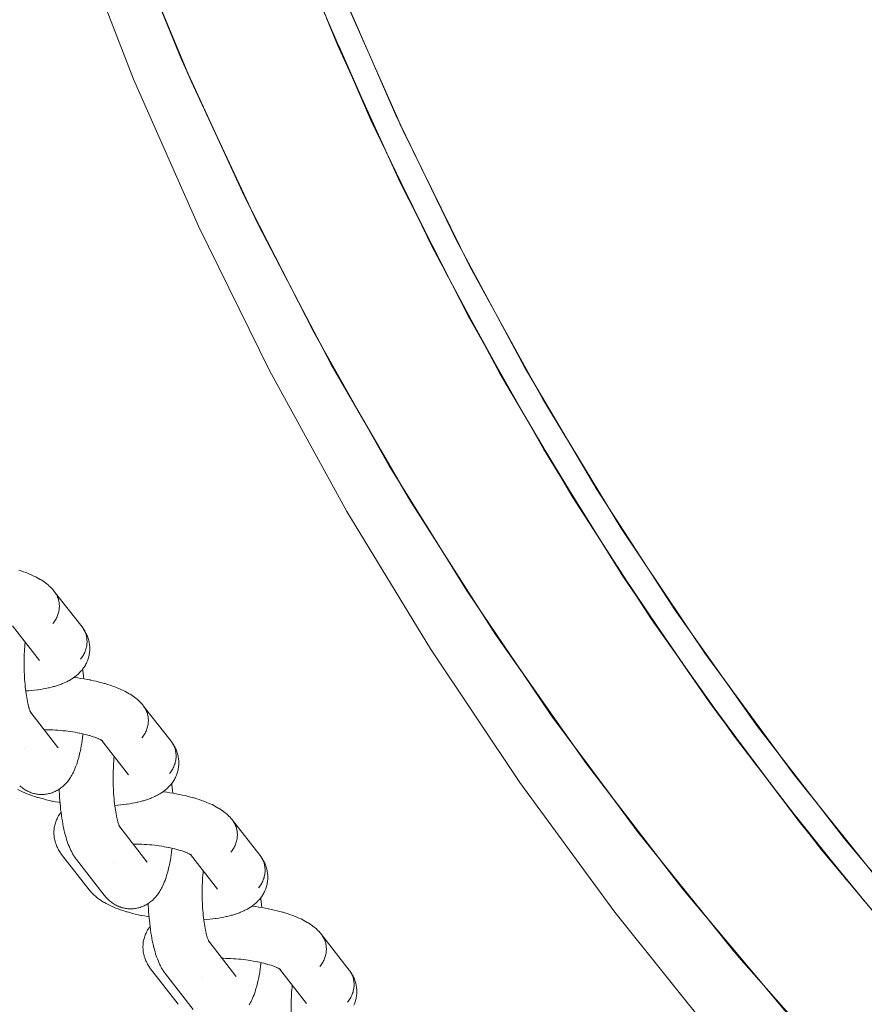
# Model space of a CAD drawing. Units: millimetres. Extents: x -4013 to 4013, y -3800 to 3800.
# Drawn here: x 1841 to 1950, y -302 to -174 of the extents above; entities that cross this region are included whole.
import ezdxf

# ---------------------------------------------------------------- set-up
doc = ezdxf.new("R2010")
doc.units = ezdxf.units.MM
doc.layers.add('None', color=7, linetype='Continuous', lineweight=5)

# ---------------------------------------------------------------- blocks, each defined once
blk = doc.blocks.new('Group')
at = {"layer": 'None', "color": 93, "linetype": 'Continuous', "lineweight": 5, "true_color": 0x66cc66, "transparency": 33554687}
for p, q in [((1881.7, -177.87), (1884.72, -184.73)), ((1881.7, -177.87), (1886.56, -188.92)), ((1862.11, -181.13), (1862.28, -181.54)), ((1883.56, -182.17), (1887.95, -191.79)), ((1883.56, -182.17), (1887.95, -191.79)), ((1883.56, -182.17), (1887.95, -191.79)), ((1883.75, -182.61), (1887.64, -191.14)), ((1883.82, -182.75), (1884.76, -184.82)), ((1865.29, -188.07), (1865.5, -188.52)), ((1889.76, -195.54), (1892.86, -201.83)), ((1889.76, -195.54), (1894.85, -205.87)), ((1870.45, -199.11), (1870.61, -199.44)), ((1891.45, -199.04), (1895.84, -207.72)), ((1891.53, -199.2), (1892.9, -201.91)), ((1891.57, -199.3), (1896.31, -208.6)), ((1892.48, -201.08), (1896.31, -208.6)), ((1892.48, -201.08), (1896.31, -208.6)), ((1898.8, -213.25), (1901.85, -218.83)), ((1898.8, -213.25), (1904, -222.73)), ((1900.11, -215.71), (1904.93, -224.32)), ((1900.19, -215.87), (1901.91, -218.93)), ((1879.69, -216.98), (1879.7, -217.02)), ((1901.94, -218.99), (1902.15, -219.35)), ((1902.15, -219.35), (1905.59, -225.44)), ((1902.15, -219.35), (1905.59, -225.44)), ((1908.23, -229.92), (1913.87, -239.22)), ((1908.23, -229.92), (1912.21, -236.49)), ((1888.29, -232.05), (1889.74, -234.56)), ((1909.58, -232.21), (1914.47, -240.16)), ((1909.66, -232.35), (1912.21, -236.48)), ((1909.92, -232.79), (1915.59, -241.88)), ((1911.33, -235.06), (1915.59, -241.88)), ((1911.33, -235.06), (1915.59, -241.88)), ((1918.4, -246.24), (1923.1, -253.27)), ((1918.4, -246.24), (1924.39, -255.2)), ((1919.52, -247.98), (1924.73, -255.68)), ((1919.61, -248.11), (1922.23, -251.99)), ((1920.14, -248.93), (1922, -251.64)), ((1922.02, -251.68), (1926.22, -257.79)), ((1922.02, -251.68), (1926.22, -257.79)), ((1929.32, -262.19), (1935.56, -270.7)), ((1929.32, -262.19), (1934.98, -269.9)), ((1930.08, -263.26), (1935.64, -270.81)), ((1909.39, -264.49), (1911.66, -267.72)), ((1930.17, -263.39), (1932.96, -267.17)), ((1931.08, -264.68), (1933.44, -267.82)), ((1933.44, -267.82), (1937.53, -273.25)), ((1933.44, -267.82), (1937.53, -273.25)), ((1916.85, -274.73), (1917.08, -275.03)), ((1917.08, -275.03), (1920.97, -280.09)), ((1941.18, -277.99), (1947.27, -285.57)), ((1941.28, -278.13), (1944.39, -281.99)), ((1920.97, -280.09), (1923.63, -283.55)), ((1942.61, -279.86), (1945.51, -283.39)), ((1945.51, -283.39), (1949.55, -288.3)), ((1945.51, -283.39), (1949.55, -288.3)), ((1929.22, -290.47), (1929.6, -290.92))]:
    blk.add_line(p, q, dxfattribs=at)
at = {"layer": 'None', "color": 7, "linetype": 'Continuous', "lineweight": 5, "transparency": 33554687}
for p, q in [((1839.6, -252.79), (1843.07, -257.24)), ((1841.94, -263.97), (1842, -264.09)), ((1841.94, -263.97), (1845.46, -268.49)), ((1851.08, -267.55), (1851.21, -267.63)), ((1851.09, -267.56), (1854.56, -272.01)), ((1851.16, -267.6), (1851.22, -267.65)), ((1845.4, -268.42), (1845.41, -268.43)), ((1853.43, -278.73), (1856.95, -283.25)), ((1862.58, -282.32), (1866.05, -286.78)), ((1862.58, -282.32), (1862.7, -282.4)), ((1856.89, -283.19), (1856.9, -283.19)), ((1862.65, -282.37), (1862.71, -282.42)), ((1864.92, -293.5), (1864.99, -293.62)), ((1864.92, -293.5), (1868.44, -298.02)), ((1874.07, -297.09), (1877.54, -301.55)), ((1874.12, -297.12), (1874.2, -297.18)), ((1868.39, -297.96), (1868.39, -297.96))]:
    blk.add_line(p, q, dxfattribs=at)
at = {"layer": 'None', "color": 7, "linetype": 'Continuous', "lineweight": 5, "transparency": 33554687, "flags": 128}
for points in [[(1821.19, -44.96), (1823.07, -62.13), (1826.23, -82.66), (1830.28, -103.03), (1835.22, -123.2), (1841.03, -143.14), (1847.71, -162.8), (1855.23, -182.16), (1863.6, -201.17), (1872.78, -219.79), (1882.77, -238), (1893.55, -255.75), (1905.08, -273.02), (1917.36, -289.77), (1930.36, -305.97), (1944.06, -321.58), (1958.42, -336.58)], [(1840.39, -245.58), (1840.72, -245.68), (1841.03, -245.79), (1841.33, -245.9), (1841.43, -245.93), (1841.72, -246.05), (1842, -246.17), (1842.1, -246.21), (1842.36, -246.34), (1842.62, -246.46), (1842.72, -246.52), (1842.96, -246.65), (1843.18, -246.78), (1843.29, -246.84), (1843.5, -246.97), (1843.61, -247.05), (1843.8, -247.18), (1843.9, -247.26), (1844.08, -247.4), (1844.18, -247.49), (1844.34, -247.63), (1844.45, -247.72), (1844.54, -247.82), (1844.69, -247.96), (1844.78, -248.06), (1844.9, -248.21), (1844.99, -248.32)], [(1844.78, -252.49), (1844.88, -252.37), (1844.97, -252.25), (1845.05, -252.13), (1845.13, -252), (1845.21, -251.87), (1845.28, -251.73), (1845.34, -251.6), (1845.4, -251.46), (1845.45, -251.32), (1845.5, -251.18), (1845.54, -251.04), (1845.57, -250.89), (1845.6, -250.75), (1845.62, -250.6), (1845.63, -250.46), (1845.64, -250.31), (1845.64, -250.17), (1845.63, -250.02), (1845.62, -249.88), (1845.6, -249.74), (1845.58, -249.6), (1845.55, -249.46), (1845.51, -249.32), (1845.47, -249.18), (1845.42, -249.05), (1845.36, -248.92), (1845.3, -248.79), (1845.23, -248.67), (1845.16, -248.55), (1845.08, -248.43)], [(1844.78, -252.49), (1844.88, -252.37), (1844.97, -252.25), (1845.05, -252.13), (1845.13, -252), (1845.21, -251.87), (1845.28, -251.73), (1845.34, -251.6), (1845.4, -251.46), (1845.45, -251.32), (1845.5, -251.18), (1845.54, -251.04), (1845.57, -250.89), (1845.6, -250.75), (1845.62, -250.6), (1845.63, -250.46), (1845.64, -250.31), (1845.64, -250.17), (1845.63, -250.02), (1845.62, -249.88), (1845.6, -249.74), (1845.58, -249.6), (1845.55, -249.46), (1845.51, -249.32), (1845.47, -249.18), (1845.42, -249.05), (1845.36, -248.92), (1845.3, -248.79), (1845.23, -248.67), (1845.16, -248.55), (1845.08, -248.43)], [(1844.99, -248.32), (1848.57, -252.92), (1848.66, -253.04), (1848.74, -253.15), (1848.81, -253.27), (1848.88, -253.4), (1848.94, -253.52), (1849, -253.65), (1849.05, -253.79), (1849.09, -253.92), (1849.13, -254.06), (1849.16, -254.2), (1849.18, -254.34), (1849.2, -254.48), (1849.21, -254.62), (1849.22, -254.77), (1849.22, -254.91), (1849.21, -255.06), (1849.2, -255.2), (1849.18, -255.35), (1849.15, -255.49), (1849.12, -255.64), (1849.08, -255.78), (1849.03, -255.92), (1848.98, -256.06), (1848.92, -256.2), (1848.86, -256.33), (1848.79, -256.47), (1848.71, -256.6), (1848.63, -256.73), (1848.55, -256.85), (1848.46, -256.97), (1848.36, -257.09)], [(1841.31, -261.19), (1841.34, -261.19), (1841.72, -261.16), (1842.09, -261.13), (1842.45, -261.09), (1842.81, -261.04), (1842.89, -261.03), (1843.24, -260.98), (1843.57, -260.92), (1843.9, -260.86), (1844.21, -260.79), (1844.31, -260.77), (1844.61, -260.7), (1844.9, -260.62), (1845.01, -260.59), (1845.29, -260.51), (1845.55, -260.42), (1845.67, -260.38), (1845.92, -260.29), (1846.03, -260.24), (1846.27, -260.14), (1846.49, -260.04), (1846.61, -259.99), (1846.82, -259.88), (1846.93, -259.82), (1847.13, -259.7), (1847.24, -259.63), (1847.35, -259.56), (1847.53, -259.44), (1847.64, -259.36), (1847.8, -259.23), (1847.91, -259.15), (1848.01, -259.05), (1848.15, -258.92), (1848.25, -258.82), (1848.38, -258.69), (1848.47, -258.59), (1848.57, -258.48), (1848.65, -258.36), (1848.76, -258.22), (1848.84, -258.1), (1848.91, -257.98), (1849, -257.84), (1849.07, -257.71), (1849.13, -257.58), (1849.19, -257.45), (1849.26, -257.3), (1849.31, -257.17), (1849.36, -257.03), (1849.4, -256.89), (1849.44, -256.74), (1849.47, -256.6), (1849.5, -256.45), (1849.52, -256.31), (1849.54, -256.15), (1849.56, -256.01), (1849.56, -255.86), (1849.56, -255.72), (1849.56, -255.56), (1849.56, -255.42), (1849.54, -255.27), (1849.53, -255.13), (1849.5, -254.97), (1849.48, -254.83), (1849.44, -254.69), (1849.4, -254.55), (1849.36, -254.39), (1849.31, -254.25), (1849.26, -254.12), (1849.2, -253.99), (1849.14, -253.83), (1849.07, -253.7), (1849.01, -253.58), (1848.92, -253.42), (1848.84, -253.3), (1848.77, -253.19), (1848.66, -253.04), (1848.74, -253.15), (1848.81, -253.27), (1848.88, -253.4), (1848.94, -253.52), (1849, -253.65), (1849.05, -253.79), (1849.09, -253.92), (1849.13, -254.06), (1849.16, -254.2), (1849.18, -254.34), (1849.2, -254.48), (1849.21, -254.62), (1849.22, -254.77), (1849.22, -254.91), (1849.21, -255.06), (1849.2, -255.2), (1849.18, -255.35), (1849.15, -255.49), (1849.12, -255.64), (1849.08, -255.78), (1849.03, -255.92), (1848.98, -256.06), (1848.92, -256.2), (1848.86, -256.33), (1848.79, -256.47), (1848.71, -256.6), (1848.63, -256.73), (1848.55, -256.85), (1848.46, -256.97), (1848.36, -257.09)], [(1841.34, -261.48), (1841.35, -261.55), (1841.31, -261.25), (1841.28, -260.95), (1841.24, -260.65), (1841.21, -260.34), (1841.19, -260.02), (1841.16, -259.7), (1841.14, -259.38), (1841.13, -259.05), (1841.11, -258.73), (1841.1, -258.4), (1841.1, -258.07), (1841.1, -257.74), (1841.1, -257.41), (1841.1, -257.08), (1841.11, -256.75), (1841.12, -256.43), (1841.14, -256.1), (1841.16, -255.78), (1841.18, -255.47), (1841.2, -255.16), (1841.23, -254.88)], [(1843.02, -257.18), (1843.04, -257.2), (1843.02, -257.19)], [(1847.54, -259.44), (1847.63, -259.45), (1848.03, -259.5), (1848.43, -259.56), (1848.83, -259.63), (1849.22, -259.69), (1849.6, -259.77), (1849.65, -259.78), (1850.03, -259.86), (1850.4, -259.94), (1850.77, -260.03), (1851.12, -260.12), (1851.46, -260.22), (1851.54, -260.24), (1851.88, -260.34), (1852.21, -260.45), (1852.52, -260.56), (1852.82, -260.67), (1852.92, -260.7), (1853.21, -260.82), (1853.49, -260.94), (1853.59, -260.98), (1853.86, -261.11), (1854.11, -261.23), (1854.21, -261.28), (1854.45, -261.41), (1854.67, -261.54), (1854.78, -261.61), (1854.99, -261.74), (1855.1, -261.81), (1855.29, -261.95), (1855.4, -262.03), (1855.57, -262.17), (1855.68, -262.25), (1855.84, -262.4), (1855.94, -262.49), (1856.03, -262.58), (1856.18, -262.73), (1856.27, -262.83), (1856.4, -262.98), (1856.48, -263.09)], [(1848.65, -258.36), (1848.67, -258.51), (1848.72, -258.88), (1848.75, -259.26), (1848.79, -259.62)], [(1841.35, -261.51), (1841.38, -261.76), (1841.43, -262.03), (1841.48, -262.3), (1841.53, -262.55), (1841.58, -262.8), (1841.56, -262.71)], [(1841.57, -262.76), (1841.61, -262.94), (1841.67, -263.17), (1841.73, -263.39), (1841.7, -263.28)], [(1856.27, -267.26), (1856.37, -267.14), (1856.46, -267.02), (1856.54, -266.89), (1856.62, -266.77), (1856.7, -266.63), (1856.77, -266.5), (1856.83, -266.37), (1856.89, -266.23), (1856.94, -266.09), (1856.99, -265.95), (1857.03, -265.8), (1857.06, -265.66), (1857.09, -265.52), (1857.11, -265.37), (1857.12, -265.22), (1857.13, -265.08), (1857.13, -264.93), (1857.12, -264.79), (1857.11, -264.65), (1857.09, -264.5), (1857.07, -264.36), (1857.04, -264.22), (1857, -264.09), (1856.96, -263.95), (1856.91, -263.82), (1856.85, -263.69), (1856.79, -263.56), (1856.72, -263.44), (1856.65, -263.32), (1856.57, -263.2)], [(1856.27, -267.26), (1856.37, -267.14), (1856.46, -267.02), (1856.54, -266.89), (1856.62, -266.77), (1856.7, -266.63), (1856.77, -266.5), (1856.83, -266.37), (1856.89, -266.23), (1856.94, -266.09), (1856.99, -265.95), (1857.03, -265.8), (1857.06, -265.66), (1857.09, -265.52), (1857.11, -265.37), (1857.12, -265.22), (1857.13, -265.08), (1857.13, -264.93), (1857.12, -264.79), (1857.11, -264.65), (1857.09, -264.5), (1857.07, -264.36), (1857.04, -264.22), (1857, -264.09), (1856.96, -263.95), (1856.91, -263.82), (1856.85, -263.69), (1856.79, -263.56), (1856.72, -263.44), (1856.65, -263.32), (1856.57, -263.2)], [(1856.48, -263.09), (1860.06, -267.69), (1860.15, -267.8), (1860.23, -267.92), (1860.3, -268.04), (1860.37, -268.16), (1860.43, -268.29), (1860.49, -268.42), (1860.54, -268.55), (1860.58, -268.69), (1860.62, -268.83), (1860.65, -268.97), (1860.67, -269.11), (1860.69, -269.25), (1860.7, -269.39), (1860.71, -269.54), (1860.71, -269.68), (1860.7, -269.83), (1860.69, -269.97), (1860.67, -270.12), (1860.64, -270.26), (1860.61, -270.41), (1860.57, -270.55), (1860.52, -270.69), (1860.47, -270.83), (1860.41, -270.97), (1860.35, -271.1), (1860.28, -271.24), (1860.2, -271.37), (1860.12, -271.5), (1860.04, -271.62), (1859.95, -271.74), (1859.85, -271.86)], [(1841.72, -263.35), (1841.76, -263.48), (1841.82, -263.67), (1841.79, -263.57)], [(1841.82, -263.66), (1841.85, -263.74), (1841.91, -263.9)], [(1841.88, -263.88), (1841.88, -263.88), (1841.88, -263.88)], [(1841.9, -263.86), (1841.93, -263.94), (1842, -264.08), (1841.94, -263.96)], [(1841.95, -263.98), (1841.96, -264), (1841.95, -263.98)], [(1841.95, -263.99), (1842, -264.06), (1841.95, -263.99)], [(1841.96, -263.99), (1842.01, -264.08), (1841.96, -264.01)], [(1840.52, -273.42), (1840.64, -273.53), (1840.75, -273.62), (1840.87, -273.71), (1840.99, -273.8), (1841.11, -273.88), (1841.23, -273.96), (1841.36, -274.03), (1841.48, -274.1), (1841.61, -274.16), (1841.75, -274.22), (1841.89, -274.28), (1842.01, -274.33), (1842.15, -274.37), (1842.29, -274.42), (1842.44, -274.45), (1842.57, -274.48), (1842.71, -274.5), (1842.86, -274.53), (1843, -274.54), (1843.15, -274.55), (1843.28, -274.55), (1843.43, -274.56), (1843.58, -274.55), (1843.72, -274.54), (1843.87, -274.52), (1844, -274.5), (1844.15, -274.48), (1844.29, -274.45), (1844.43, -274.41), (1844.57, -274.37), (1844.7, -274.33), (1844.84, -274.28), (1844.98, -274.22), (1845.11, -274.16), (1845.23, -274.1), (1845.36, -274.03), (1845.49, -273.95), (1845.61, -273.87), (1845.73, -273.79), (1845.85, -273.71), (1845.97, -273.62), (1846.08, -273.52), (1846.19, -273.42), (1846.3, -273.32), (1846.4, -273.22), (1846.51, -273.1), (1846.61, -272.99), (1846.72, -272.86), (1846.81, -272.75), (1846.89, -272.63), (1847, -272.48), (1847.07, -272.36), (1847.18, -272.19), (1847.24, -272.07), (1847.35, -271.89), (1847.41, -271.77), (1847.5, -271.57), (1847.56, -271.45), (1847.65, -271.23), (1847.7, -271.11), (1847.79, -270.89), (1847.88, -270.64), (1847.92, -270.53), (1848, -270.27), (1848.08, -270), (1848.11, -269.89), (1848.19, -269.61), (1848.26, -269.31), (1848.33, -269.01), (1848.35, -268.91), (1848.41, -268.6), (1848.47, -268.27), (1848.53, -267.93), (1848.59, -267.59), (1848.64, -267.23), (1848.68, -266.86), (1848.69, -266.8), (1848.7, -266.73)], [(1843.67, -266.19), (1843.85, -266.19), (1844.17, -266.19), (1844.49, -266.2), (1844.81, -266.22), (1845.13, -266.24), (1845.46, -266.26), (1845.78, -266.28), (1846.1, -266.32), (1846.42, -266.35), (1846.74, -266.39), (1847.05, -266.43), (1847.36, -266.48), (1847.67, -266.53), (1847.98, -266.58), (1848.27, -266.64), (1848.22, -266.63)], [(1848.24, -266.64), (1848.5, -266.69), (1848.78, -266.75), (1849.06, -266.82), (1849.32, -266.89), (1849.58, -266.96), (1849.5, -266.94)], [(1849.58, -266.96), (1849.75, -267.01), (1849.99, -267.09), (1850.21, -267.16), (1850.43, -267.25), (1850.34, -267.21)], [(1850.37, -267.22), (1850.54, -267.29), (1850.74, -267.37), (1850.64, -267.33)], [(1850.71, -267.36), (1850.82, -267.41), (1850.99, -267.5), (1850.88, -267.44)], [(1850.94, -267.47), (1851.04, -267.53), (1851.19, -267.61), (1851.08, -267.55)], [(1851.14, -267.59), (1851.22, -267.65), (1851.16, -267.6)], [(1851.15, -267.6), (1851.21, -267.65), (1851.16, -267.6)], [(1852.8, -275.96), (1852.83, -275.96), (1853.21, -275.93), (1853.58, -275.9), (1853.94, -275.86), (1854.3, -275.81), (1854.38, -275.8), (1854.73, -275.75), (1855.06, -275.69), (1855.39, -275.63), (1855.7, -275.56), (1855.8, -275.54), (1856.1, -275.47), (1856.39, -275.39), (1856.5, -275.36), (1856.78, -275.28), (1857.04, -275.19), (1857.16, -275.15), (1857.41, -275.06), (1857.52, -275.01), (1857.76, -274.91), (1857.98, -274.81), (1858.1, -274.75), (1858.31, -274.65), (1858.42, -274.58), (1858.62, -274.47), (1858.73, -274.4), (1858.84, -274.33), (1859.02, -274.21), (1859.13, -274.13), (1859.29, -274), (1859.4, -273.91), (1859.5, -273.82), (1859.65, -273.69), (1859.75, -273.59), (1859.87, -273.46), (1859.97, -273.35), (1860.06, -273.24), (1860.14, -273.13), (1860.25, -272.99), (1860.33, -272.87), (1860.41, -272.75), (1860.49, -272.61), (1860.56, -272.48), (1860.63, -272.35), (1860.68, -272.22), (1860.75, -272.07), (1860.8, -271.94), (1860.85, -271.8), (1860.89, -271.66), (1860.93, -271.51), (1860.96, -271.36), (1860.99, -271.22), (1861.01, -271.08), (1861.03, -270.92), (1861.05, -270.78), (1861.05, -270.63), (1861.06, -270.49), (1861.05, -270.33), (1861.05, -270.18), (1861.03, -270.04), (1861.02, -269.9), (1860.99, -269.74), (1860.97, -269.6), (1860.93, -269.45), (1860.89, -269.31), (1860.85, -269.16), (1860.8, -269.02), (1860.75, -268.89), (1860.7, -268.75), (1860.63, -268.6), (1860.57, -268.47), (1860.5, -268.35), (1860.41, -268.19), (1860.34, -268.07), (1860.26, -267.95), (1860.15, -267.8), (1860.23, -267.92), (1860.3, -268.04), (1860.37, -268.16), (1860.43, -268.29), (1860.49, -268.42), (1860.54, -268.55), (1860.58, -268.69), (1860.62, -268.83), (1860.65, -268.97), (1860.67, -269.11), (1860.69, -269.25), (1860.7, -269.39), (1860.71, -269.54), (1860.71, -269.68), (1860.7, -269.83), (1860.69, -269.97), (1860.67, -270.12), (1860.64, -270.26), (1860.61, -270.41), (1860.57, -270.55), (1860.52, -270.69), (1860.47, -270.83), (1860.41, -270.97), (1860.35, -271.1), (1860.28, -271.24), (1860.2, -271.37), (1860.12, -271.5), (1860.04, -271.62), (1859.95, -271.74), (1859.85, -271.86)], [(1841.15, -268.62), (1841.15, -268.62), (1841.15, -268.62)], [(1845.46, -268.49), (1845.49, -268.53), (1845.46, -268.49)], [(1852.83, -276.24), (1852.84, -276.31), (1852.8, -276.02), (1852.77, -275.72), (1852.73, -275.41), (1852.7, -275.1), (1852.68, -274.79), (1852.65, -274.47), (1852.63, -274.15), (1852.62, -273.82), (1852.6, -273.49), (1852.59, -273.17), (1852.59, -272.84), (1852.59, -272.51), (1852.59, -272.18), (1852.59, -271.85), (1852.6, -271.52), (1852.61, -271.19), (1852.63, -270.87), (1852.65, -270.55), (1852.67, -270.24), (1852.69, -269.93), (1852.72, -269.65)], [(1840.3, -273.93), (1840.54, -274.05), (1840.8, -274.18), (1840.9, -274.22), (1841.17, -274.34), (1841.46, -274.46), (1841.76, -274.57), (1841.85, -274.61), (1842.16, -274.72), (1842.48, -274.82), (1842.81, -274.93), (1842.9, -274.95), (1843.24, -275.05), (1843.58, -275.14), (1843.94, -275.23), (1844.31, -275.32), (1844.69, -275.4), (1844.75, -275.41), (1845.12, -275.49), (1845.51, -275.56), (1845.72, -275.59)], [(1854.51, -271.95), (1854.53, -271.97), (1854.51, -271.96)], [(1860.14, -273.13), (1860.16, -273.28), (1860.21, -273.65), (1860.25, -274.03), (1860.28, -274.39)], [(1845.61, -273.87), (1845.62, -274.15), (1845.64, -274.55), (1845.67, -274.95), (1845.7, -275.34), (1845.73, -275.73), (1845.77, -276.12), (1845.81, -276.49), (1845.86, -276.86), (1845.9, -277.23), (1845.91, -277.3), (1845.97, -277.66), (1846.03, -278.01), (1846.09, -278.35), (1846.15, -278.68), (1846.22, -279), (1846.24, -279.09), (1846.31, -279.41), (1846.39, -279.71), (1846.47, -279.99), (1846.5, -280.1), (1846.58, -280.37), (1846.67, -280.64), (1846.71, -280.75), (1846.8, -281), (1846.89, -281.24), (1846.94, -281.35), (1847.03, -281.57), (1847.13, -281.78), (1847.19, -281.9), (1847.29, -282.09), (1847.35, -282.21), (1847.46, -282.38), (1847.53, -282.5), (1847.64, -282.66), (1847.71, -282.78), (1847.78, -282.86), (1847.86, -282.97), (1851.44, -287.58)], [(1859.03, -274.2), (1859.12, -274.21), (1859.52, -274.27), (1859.92, -274.33), (1860.32, -274.39), (1860.71, -274.46), (1861.09, -274.54), (1861.14, -274.55), (1861.52, -274.63), (1861.89, -274.71), (1862.26, -274.8), (1862.61, -274.89), (1862.95, -274.99), (1863.04, -275.01), (1863.37, -275.11), (1863.7, -275.22), (1864.01, -275.32), (1864.31, -275.43), (1864.41, -275.47), (1864.7, -275.59), (1864.98, -275.71), (1865.08, -275.75), (1865.35, -275.87), (1865.6, -276), (1865.7, -276.05), (1865.94, -276.18), (1866.16, -276.31), (1866.27, -276.38), (1866.48, -276.51), (1866.59, -276.58), (1866.78, -276.72), (1866.89, -276.8), (1867.06, -276.94), (1867.17, -277.02), (1867.33, -277.16), (1867.43, -277.26), (1867.52, -277.35), (1867.67, -277.5), (1867.76, -277.6), (1867.89, -277.75), (1867.98, -277.86)], [(1849.51, -286.89), (1845.93, -282.29), (1845.85, -282.18), (1845.79, -282.09), (1845.71, -281.98), (1845.61, -281.82), (1845.54, -281.7), (1845.47, -281.58), (1845.39, -281.42), (1845.33, -281.29), (1845.27, -281.16), (1845.22, -281.03), (1845.17, -280.87), (1845.12, -280.73), (1845.08, -280.59), (1845.05, -280.45), (1845.02, -280.3), (1844.99, -280.15), (1844.97, -280.01), (1844.96, -279.86), (1844.95, -279.71), (1844.94, -279.56), (1844.94, -279.42), (1844.95, -279.27), (1844.96, -279.12), (1844.97, -278.97), (1844.99, -278.83), (1845.02, -278.68), (1845.05, -278.53), (1845.09, -278.39), (1845.13, -278.25), (1845.17, -278.11), (1845.23, -277.96), (1845.28, -277.83), (1845.34, -277.69), (1845.41, -277.56), (1845.48, -277.42), (1845.55, -277.29), (1845.63, -277.17), (1845.73, -277.03), (1845.81, -276.91), (1845.85, -276.85)], [(1852.84, -276.27), (1852.88, -276.52), (1852.92, -276.8), (1852.97, -277.06), (1853.02, -277.32), (1853.07, -277.57), (1853.05, -277.48)], [(1853.06, -277.52), (1853.11, -277.71), (1853.16, -277.94), (1853.22, -278.15), (1853.19, -278.05)], [(1853.21, -278.12), (1853.25, -278.25), (1853.31, -278.44), (1853.28, -278.33)], [(1853.31, -278.43), (1853.34, -278.51), (1853.4, -278.67), (1853.36, -278.57)], [(1867.76, -282.03), (1867.86, -281.91), (1867.95, -281.79), (1868.03, -281.66), (1868.11, -281.53), (1868.19, -281.4), (1868.26, -281.27), (1868.32, -281.13), (1868.38, -281), (1868.43, -280.86), (1868.48, -280.71), (1868.52, -280.57), (1868.55, -280.43), (1868.58, -280.28), (1868.6, -280.14), (1868.61, -279.99), (1868.62, -279.85), (1868.62, -279.7), (1868.61, -279.56), (1868.6, -279.42), (1868.58, -279.27), (1868.56, -279.13), (1868.53, -278.99), (1868.49, -278.86), (1868.45, -278.72), (1868.4, -278.59), (1868.34, -278.46), (1868.28, -278.33), (1868.21, -278.21), (1868.14, -278.09), (1868.06, -277.97)], [(1867.76, -282.03), (1867.86, -281.91), (1867.95, -281.79), (1868.03, -281.66), (1868.11, -281.53), (1868.19, -281.4), (1868.26, -281.27), (1868.32, -281.13), (1868.38, -281), (1868.43, -280.86), (1868.48, -280.71), (1868.52, -280.57), (1868.55, -280.43), (1868.58, -280.28), (1868.6, -280.14), (1868.61, -279.99), (1868.62, -279.85), (1868.62, -279.7), (1868.61, -279.56), (1868.6, -279.42), (1868.58, -279.27), (1868.56, -279.13), (1868.53, -278.99), (1868.49, -278.86), (1868.45, -278.72), (1868.4, -278.59), (1868.34, -278.46), (1868.28, -278.33), (1868.21, -278.21), (1868.14, -278.09), (1868.06, -277.97)], [(1867.98, -277.86), (1871.56, -282.46), (1871.64, -282.57), (1871.72, -282.69), (1871.79, -282.81), (1871.86, -282.93), (1871.92, -283.06), (1871.98, -283.19), (1872.03, -283.32), (1872.07, -283.46), (1872.11, -283.59), (1872.14, -283.73), (1872.16, -283.87), (1872.18, -284.02), (1872.19, -284.16), (1872.2, -284.3), (1872.2, -284.45), (1872.19, -284.59), (1872.18, -284.74), (1872.16, -284.89), (1872.13, -285.03), (1872.1, -285.17), (1872.06, -285.32), (1872.01, -285.46), (1871.96, -285.6), (1871.9, -285.74), (1871.84, -285.87), (1871.77, -286), (1871.69, -286.14), (1871.61, -286.26), (1871.53, -286.39), (1871.44, -286.51), (1871.34, -286.63)], [(1853.37, -278.65), (1853.37, -278.65), (1853.37, -278.65)], [(1853.39, -278.63), (1853.42, -278.71), (1853.49, -278.85), (1853.43, -278.73)], [(1853.43, -278.74), (1853.5, -278.86), (1853.44, -278.76)], [(1853.44, -278.74), (1853.45, -278.77), (1853.44, -278.75)], [(1853.44, -278.76), (1853.49, -278.83), (1853.44, -278.76)], [(1853.45, -278.76), (1853.5, -278.85), (1853.45, -278.78)], [(1855.16, -280.96), (1855.34, -280.96), (1855.66, -280.96), (1855.98, -280.97), (1856.3, -280.99), (1856.62, -281), (1856.95, -281.03), (1857.27, -281.05), (1857.59, -281.08), (1857.91, -281.12), (1858.23, -281.16), (1858.54, -281.2), (1858.86, -281.25), (1859.16, -281.3), (1859.47, -281.35), (1859.76, -281.41), (1859.71, -281.4)], [(1851.44, -287.58), (1851.5, -287.65), (1851.59, -287.76), (1851.69, -287.87), (1851.8, -287.99), (1851.91, -288.09), (1852.01, -288.19), (1852.13, -288.3), (1852.24, -288.39), (1852.36, -288.48), (1852.48, -288.57), (1852.6, -288.65), (1852.72, -288.73), (1852.85, -288.8), (1852.97, -288.87), (1853.11, -288.93), (1853.24, -288.99), (1853.38, -289.05), (1853.5, -289.09), (1853.64, -289.14), (1853.78, -289.18), (1853.93, -289.22), (1854.06, -289.24), (1854.2, -289.27), (1854.35, -289.29), (1854.49, -289.31), (1854.64, -289.32), (1854.77, -289.32), (1854.92, -289.32), (1855.07, -289.32), (1855.21, -289.31), (1855.36, -289.29), (1855.49, -289.27), (1855.64, -289.25), (1855.78, -289.22), (1855.92, -289.18), (1856.06, -289.14), (1856.19, -289.09), (1856.33, -289.04), (1856.47, -288.99), (1856.6, -288.93), (1856.72, -288.86), (1856.85, -288.8), (1856.98, -288.72), (1857.1, -288.64), (1857.22, -288.56), (1857.34, -288.48), (1857.46, -288.39), (1857.57, -288.29), (1857.69, -288.19), (1857.79, -288.09), (1857.89, -287.99), (1858, -287.87), (1858.1, -287.76), (1858.21, -287.62), (1858.3, -287.51), (1858.38, -287.4), (1858.49, -287.25), (1858.56, -287.13), (1858.67, -286.96), (1858.74, -286.84), (1858.84, -286.65), (1858.9, -286.54), (1859, -286.34), (1859.05, -286.22), (1859.14, -286), (1859.19, -285.88), (1859.28, -285.65), (1859.37, -285.41), (1859.41, -285.29), (1859.49, -285.04), (1859.57, -284.77), (1859.6, -284.66), (1859.68, -284.38), (1859.75, -284.08), (1859.82, -283.78), (1859.84, -283.68), (1859.9, -283.36), (1859.97, -283.04), (1860.02, -282.7), (1860.08, -282.35), (1860.13, -282), (1860.17, -281.63), (1860.18, -281.57), (1860.19, -281.5)], [(1859.73, -281.4), (1859.99, -281.46), (1860.27, -281.52), (1860.55, -281.59), (1860.82, -281.66), (1861.07, -281.73), (1860.99, -281.7)], [(1861.07, -281.73), (1861.24, -281.78), (1861.48, -281.85), (1861.71, -281.93), (1861.92, -282.01), (1861.83, -281.98)], [(1861.86, -281.99), (1862.03, -282.06), (1862.23, -282.14), (1862.13, -282.1)], [(1862.2, -282.13), (1862.31, -282.18), (1862.48, -282.26), (1862.37, -282.21)], [(1862.43, -282.24), (1862.53, -282.29), (1862.68, -282.38), (1862.57, -282.32)], [(1852.64, -283.39), (1852.64, -283.39), (1852.64, -283.39)], [(1856.95, -283.25), (1856.98, -283.3), (1856.95, -283.26)], [(1862.63, -282.35), (1862.71, -282.41), (1862.65, -282.37)], [(1862.64, -282.37), (1862.7, -282.42), (1862.65, -282.37)], [(1864.29, -290.73), (1864.32, -290.73), (1864.7, -290.7), (1865.07, -290.66), (1865.44, -290.62), (1865.79, -290.58), (1865.87, -290.57), (1866.22, -290.52), (1866.55, -290.46), (1866.88, -290.4), (1867.19, -290.33), (1867.29, -290.31), (1867.59, -290.24), (1867.88, -290.16), (1867.99, -290.13), (1868.27, -290.05), (1868.53, -289.96), (1868.65, -289.92), (1868.9, -289.83), (1869.01, -289.78), (1869.25, -289.68), (1869.47, -289.58), (1869.59, -289.52), (1869.8, -289.42), (1869.91, -289.35), (1870.11, -289.24), (1870.22, -289.17), (1870.33, -289.1), (1870.51, -288.98), (1870.62, -288.89), (1870.78, -288.77), (1870.89, -288.68), (1870.99, -288.59), (1871.14, -288.46), (1871.24, -288.36), (1871.36, -288.23), (1871.46, -288.12), (1871.55, -288.01), (1871.63, -287.9), (1871.74, -287.76), (1871.82, -287.64), (1871.9, -287.52), (1871.98, -287.38), (1872.05, -287.25), (1872.12, -287.12), (1872.17, -286.99), (1872.24, -286.84), (1872.29, -286.7), (1872.34, -286.57), (1872.38, -286.43), (1872.42, -286.27), (1872.46, -286.13), (1872.48, -285.99), (1872.5, -285.85), (1872.52, -285.69), (1872.54, -285.55), (1872.55, -285.4), (1872.55, -285.25), (1872.54, -285.1), (1872.54, -284.95), (1872.53, -284.81), (1872.51, -284.66), (1872.48, -284.51), (1872.46, -284.36), (1872.42, -284.22), (1872.39, -284.08), (1872.34, -283.93), (1872.29, -283.79), (1872.24, -283.66), (1872.19, -283.52), (1872.12, -283.37), (1872.06, -283.24), (1871.99, -283.11), (1871.9, -282.96), (1871.83, -282.84), (1871.75, -282.72), (1871.64, -282.57), (1871.72, -282.69), (1871.79, -282.81), (1871.86, -282.93), (1871.92, -283.06), (1871.98, -283.19), (1872.03, -283.32), (1872.07, -283.46), (1872.11, -283.59), (1872.14, -283.73), (1872.16, -283.87), (1872.18, -284.02), (1872.19, -284.16), (1872.2, -284.3), (1872.2, -284.45), (1872.19, -284.59), (1872.18, -284.74), (1872.16, -284.89), (1872.13, -285.03), (1872.1, -285.17), (1872.06, -285.32), (1872.01, -285.46), (1871.96, -285.6), (1871.9, -285.74), (1871.84, -285.87), (1871.77, -286), (1871.69, -286.14), (1871.61, -286.26), (1871.53, -286.39), (1871.44, -286.51), (1871.34, -286.63)], [(1864.32, -291.01), (1864.33, -291.08), (1864.29, -290.79), (1864.26, -290.49), (1864.22, -290.18), (1864.19, -289.87), (1864.17, -289.56), (1864.14, -289.24), (1864.12, -288.92), (1864.11, -288.59), (1864.09, -288.26), (1864.09, -287.93), (1864.08, -287.6), (1864.08, -287.27), (1864.08, -286.94), (1864.08, -286.61), (1864.09, -286.29), (1864.1, -285.96), (1864.12, -285.64), (1864.14, -285.32), (1864.16, -285), (1864.19, -284.69), (1864.21, -284.42)], [(1849.51, -286.89), (1849.58, -286.98), (1849.67, -287.08), (1849.76, -287.19), (1849.9, -287.33), (1850, -287.43), (1850.15, -287.57), (1850.25, -287.67), (1850.42, -287.81), (1850.52, -287.89), (1850.71, -288.03), (1850.82, -288.11), (1851.02, -288.24), (1851.12, -288.32), (1851.34, -288.45), (1851.45, -288.51), (1851.68, -288.64), (1851.79, -288.7), (1852.03, -288.82), (1852.29, -288.95), (1852.39, -288.99), (1852.67, -289.11), (1852.95, -289.23), (1853.25, -289.34), (1853.34, -289.38), (1853.65, -289.49), (1853.97, -289.59), (1854.3, -289.7), (1854.39, -289.72), (1854.73, -289.82), (1855.08, -289.91), (1855.43, -290), (1855.8, -290.09), (1856.18, -290.17), (1856.24, -290.18), (1856.62, -290.25), (1857, -290.33), (1857.21, -290.36)], [(1866, -286.72), (1866.02, -286.74), (1866, -286.72)], [(1857.1, -288.64), (1857.12, -288.91), (1857.14, -289.32), (1857.16, -289.72), (1857.19, -290.11), (1857.22, -290.5), (1857.26, -290.88), (1857.3, -291.26), (1857.35, -291.63), (1857.4, -292), (1857.4, -292.07), (1857.46, -292.43), (1857.52, -292.78), (1857.58, -293.12), (1857.64, -293.45), (1857.71, -293.77), (1857.73, -293.86), (1857.8, -294.17), (1857.88, -294.47), (1857.96, -294.76), (1857.99, -294.87), (1858.07, -295.14), (1858.16, -295.41), (1858.2, -295.52), (1858.29, -295.77), (1858.38, -296), (1858.43, -296.12), (1858.52, -296.34), (1858.62, -296.55), (1858.68, -296.67), (1858.78, -296.86), (1858.84, -296.98), (1858.95, -297.15), (1859.02, -297.27), (1859.13, -297.43), (1859.2, -297.55), (1859.27, -297.63), (1859.35, -297.74), (1862.93, -302.34)], [(1871.63, -287.9), (1871.65, -288.05), (1871.7, -288.42), (1871.74, -288.8), (1871.77, -289.16)], [(1870.52, -288.97), (1870.61, -288.98), (1871.02, -289.04), (1871.41, -289.1), (1871.81, -289.16), (1872.2, -289.23), (1872.58, -289.31), (1872.63, -289.32), (1873.01, -289.4), (1873.39, -289.48), (1873.75, -289.57), (1874.1, -289.66), (1874.45, -289.76), (1874.53, -289.78), (1874.86, -289.88), (1875.19, -289.98), (1875.5, -290.09), (1875.8, -290.2), (1875.9, -290.24), (1876.19, -290.36), (1876.47, -290.47), (1876.57, -290.52), (1876.84, -290.64), (1877.09, -290.77), (1877.19, -290.82), (1877.43, -290.95), (1877.65, -291.08), (1877.76, -291.14), (1877.97, -291.28), (1878.08, -291.35), (1878.27, -291.49), (1878.38, -291.57), (1878.55, -291.7), (1878.66, -291.79), (1878.82, -291.93), (1878.92, -292.02), (1879.01, -292.12), (1879.16, -292.27), (1879.25, -292.37), (1879.38, -292.52), (1879.47, -292.63)], [(1864.33, -291.04), (1864.37, -291.29), (1864.41, -291.57), (1864.46, -291.83), (1864.51, -292.09), (1864.56, -292.34), (1864.54, -292.25)], [(1861, -301.66), (1857.42, -297.06), (1857.34, -296.95), (1857.28, -296.86), (1857.2, -296.74), (1857.1, -296.59), (1857.03, -296.47), (1856.96, -296.35), (1856.88, -296.19), (1856.82, -296.06), (1856.76, -295.93), (1856.71, -295.8), (1856.66, -295.64), (1856.61, -295.5), (1856.57, -295.36), (1856.54, -295.22), (1856.51, -295.07), (1856.48, -294.92), (1856.46, -294.78), (1856.45, -294.63), (1856.44, -294.48), (1856.43, -294.33), (1856.43, -294.19), (1856.44, -294.04), (1856.45, -293.88), (1856.46, -293.74), (1856.48, -293.6), (1856.51, -293.45), (1856.55, -293.3), (1856.58, -293.16), (1856.62, -293.02), (1856.67, -292.88), (1856.72, -292.73), (1856.77, -292.59), (1856.83, -292.46), (1856.9, -292.33), (1856.97, -292.19), (1857.04, -292.06), (1857.12, -291.94), (1857.22, -291.8), (1857.3, -291.68), (1857.34, -291.62)], [(1864.55, -292.29), (1864.6, -292.48), (1864.65, -292.71), (1864.71, -292.92), (1864.68, -292.82)], [(1864.7, -292.89), (1864.74, -293.02), (1864.8, -293.21)], [(1864.8, -293.2), (1864.83, -293.27), (1864.89, -293.44)], [(1864.86, -293.42), (1864.86, -293.42), (1864.86, -293.42)], [(1864.88, -293.4), (1864.91, -293.48), (1864.98, -293.62), (1864.92, -293.5)], [(1864.93, -293.51), (1864.94, -293.53), (1864.93, -293.51)], [(1864.93, -293.53), (1864.98, -293.6), (1864.94, -293.53)], [(1864.94, -293.53), (1864.99, -293.62), (1864.95, -293.55)], [(1879.25, -296.79), (1879.35, -296.68), (1879.44, -296.55), (1879.52, -296.43), (1879.6, -296.3), (1879.68, -296.17), (1879.75, -296.04), (1879.81, -295.9), (1879.87, -295.76), (1879.92, -295.62), (1879.97, -295.48), (1880.01, -295.34), (1880.04, -295.2), (1880.07, -295.05), (1880.09, -294.91), (1880.1, -294.76), (1880.11, -294.62), (1880.11, -294.47), (1880.1, -294.33), (1880.09, -294.18), (1880.07, -294.04), (1880.05, -293.9), (1880.02, -293.76), (1879.98, -293.62), (1879.94, -293.49), (1879.89, -293.36), (1879.83, -293.23), (1879.77, -293.1), (1879.7, -292.98), (1879.63, -292.86), (1879.55, -292.74)], [(1879.25, -296.79), (1879.35, -296.68), (1879.44, -296.55), (1879.52, -296.43), (1879.6, -296.3), (1879.68, -296.17), (1879.75, -296.04), (1879.81, -295.9), (1879.87, -295.76), (1879.92, -295.62), (1879.97, -295.48), (1880.01, -295.34), (1880.04, -295.2), (1880.07, -295.05), (1880.09, -294.91), (1880.1, -294.76), (1880.11, -294.62), (1880.11, -294.47), (1880.1, -294.33), (1880.09, -294.18), (1880.07, -294.04), (1880.05, -293.9), (1880.02, -293.76), (1879.98, -293.62), (1879.94, -293.49), (1879.89, -293.36), (1879.83, -293.23), (1879.77, -293.1), (1879.7, -292.98), (1879.63, -292.86), (1879.55, -292.74)], [(1879.47, -292.63), (1883.05, -297.23), (1883.13, -297.34), (1883.21, -297.46), (1883.28, -297.58), (1883.35, -297.7), (1883.41, -297.83), (1883.47, -297.96), (1883.52, -298.09), (1883.56, -298.23), (1883.6, -298.36), (1883.63, -298.5), (1883.65, -298.64), (1883.67, -298.79), (1883.68, -298.93), (1883.69, -299.07), (1883.69, -299.22), (1883.68, -299.36), (1883.67, -299.51), (1883.65, -299.65), (1883.62, -299.8), (1883.59, -299.94), (1883.55, -300.08), (1883.5, -300.23), (1883.45, -300.37), (1883.39, -300.5), (1883.33, -300.64), (1883.26, -300.77), (1883.19, -300.9), (1883.1, -301.03), (1883.02, -301.16), (1882.93, -301.28), (1882.83, -301.4)], [(1870.16, -301.73), (1870.23, -301.61), (1870.33, -301.42), (1870.39, -301.31), (1870.49, -301.1), (1870.54, -300.98), (1870.63, -300.77), (1870.68, -300.65), (1870.77, -300.42), (1870.86, -300.18), (1870.9, -300.06), (1870.98, -299.81), (1871.06, -299.54), (1871.09, -299.43), (1871.17, -299.15), (1871.24, -298.85), (1871.31, -298.54), (1871.33, -298.45), (1871.39, -298.13), (1871.46, -297.81), (1871.51, -297.47), (1871.57, -297.12), (1871.62, -296.77), (1871.66, -296.4), (1871.67, -296.33), (1871.68, -296.27)], [(1866.65, -295.72), (1866.83, -295.72), (1867.15, -295.73), (1867.47, -295.74), (1867.79, -295.75), (1868.11, -295.77), (1868.44, -295.79), (1868.76, -295.82), (1869.08, -295.85), (1869.4, -295.89), (1869.72, -295.93), (1870.03, -295.97), (1870.35, -296.02), (1870.65, -296.07), (1870.96, -296.12), (1871.25, -296.18), (1871.2, -296.17)], [(1871.23, -296.17), (1871.49, -296.23), (1871.77, -296.29), (1872.04, -296.36), (1872.31, -296.42), (1872.56, -296.5), (1872.48, -296.47)], [(1872.56, -296.5), (1872.73, -296.55), (1872.97, -296.62), (1873.2, -296.7), (1873.41, -296.78), (1873.32, -296.75)], [(1873.35, -296.76), (1873.52, -296.83), (1873.72, -296.91), (1873.62, -296.86)], [(1873.69, -296.9), (1873.8, -296.95), (1873.97, -297.03), (1873.86, -296.98)], [(1873.92, -297.01), (1874.02, -297.06), (1874.17, -297.15), (1874.06, -297.08)], [(1874.07, -297.09), (1874.19, -297.17), (1874.1, -297.11)], [(1874.13, -297.13), (1874.19, -297.19), (1874.14, -297.14)], [(1874.14, -297.14), (1874.2, -297.19), (1874.15, -297.15)], [(1883.67, -301.76), (1883.73, -301.61), (1883.78, -301.47), (1883.83, -301.33), (1883.87, -301.19), (1883.91, -301.04), (1883.95, -300.9), (1883.97, -300.76), (1883.99, -300.61), (1884.01, -300.46), (1884.03, -300.31), (1884.04, -300.17), (1884.04, -300.02), (1884.03, -299.87), (1884.03, -299.72), (1884.02, -299.58), (1884, -299.43), (1883.97, -299.28), (1883.95, -299.13), (1883.91, -298.99), (1883.88, -298.85), (1883.83, -298.7), (1883.79, -298.56), (1883.73, -298.42), (1883.68, -298.29), (1883.61, -298.14), (1883.55, -298.01), (1883.48, -297.88), (1883.39, -297.73), (1883.32, -297.61), (1883.24, -297.49), (1883.13, -297.34), (1883.21, -297.46), (1883.28, -297.58), (1883.35, -297.7), (1883.41, -297.83), (1883.47, -297.96), (1883.52, -298.09), (1883.56, -298.23), (1883.6, -298.36), (1883.63, -298.5), (1883.65, -298.64), (1883.67, -298.79), (1883.68, -298.93), (1883.69, -299.07), (1883.69, -299.22), (1883.68, -299.36), (1883.67, -299.51), (1883.65, -299.65), (1883.62, -299.8), (1883.59, -299.94), (1883.55, -300.08), (1883.5, -300.23), (1883.45, -300.37), (1883.39, -300.5), (1883.33, -300.64), (1883.26, -300.77), (1883.19, -300.9), (1883.1, -301.03), (1883.02, -301.16), (1882.93, -301.28), (1882.83, -301.4)], [(1864.13, -298.16), (1864.13, -298.16), (1864.13, -298.16)], [(1868.44, -298.02), (1868.48, -298.07), (1868.44, -298.03)], [(1875.81, -305.78), (1875.82, -305.85), (1875.78, -305.56), (1875.75, -305.26), (1875.71, -304.95), (1875.68, -304.64), (1875.66, -304.33), (1875.63, -304.01), (1875.61, -303.68), (1875.6, -303.36), (1875.59, -303.03), (1875.58, -302.7), (1875.57, -302.37), (1875.57, -302.04), (1875.57, -301.71), (1875.57, -301.38), (1875.58, -301.06), (1875.59, -300.73), (1875.61, -300.41), (1875.63, -300.09), (1875.65, -299.77), (1875.68, -299.46), (1875.7, -299.19)], [(1877.49, -301.48), (1877.51, -301.51), (1877.5, -301.49)]]:
    blk.add_lwpolyline(points, dxfattribs=at)
at = {"layer": 'None', "color": 93, "linetype": 'Continuous', "lineweight": 5, "true_color": 0x66cc66, "transparency": 33554687, "flags": 128}
for points in [[(1825.69, -44.97), (1825.97, -47.89), (1828.63, -67.17), (1832.1, -86.3), (1836.33, -105.19), (1841.35, -123.91), (1847.41, -143.2), (1854.09, -161.7), (1861.42, -179.62), (1869.49, -197.22), (1878.48, -214.84), (1888.22, -232.11), (1898.44, -248.57), (1909.32, -264.57), (1920.9, -280.17), (1933.36, -295.58), (1946.21, -310.16), (1959.59, -324.13)], [(1847.21, -44.97), (1847.21, -44.98), (1849.47, -63.53), (1852.47, -81.9), (1856.23, -100.12), (1860.71, -118.04), (1865.79, -135.32), (1871.75, -152.96), (1878.43, -170.32), (1885.85, -187.44), (1893.75, -203.8), (1902.5, -220.19), (1911.93, -236.21), (1922.02, -251.85), (1932.75, -267.04), (1944.02, -281.7), (1955.97, -295.97)], [(1850.42, -44.97), (1850.46, -45.43), (1852.72, -63.84), (1855.74, -82.07), (1859.51, -100.16), (1863.97, -117.9), (1869.05, -135.09), (1875, -152.6), (1881.66, -169.82), (1889.06, -186.81), (1896.92, -203.01), (1905.65, -219.29), (1915.03, -235.18), (1925.09, -250.7), (1935.76, -265.76), (1946.98, -280.3), (1958.87, -294.45)], [(1880.14, -174.27), (1881.53, -177.71), (1874.21, -159.59), (1876.16, -164.42)], [(1874.63, -207.31), (1871.3, -200.92), (1870.45, -199.11), (1871.3, -200.92), (1862.65, -182.43), (1865.5, -188.52), (1862.65, -182.43), (1862.11, -181.13), (1862.65, -182.43), (1854.82, -163.58), (1857.22, -169.35)], [(1857.22, -169.35), (1861.47, -179.59), (1862.11, -181.13)], [(1892.55, -194.01), (1890.01, -188.85), (1882.16, -171.01), (1884.37, -176.04)], [(1891.57, -199.3), (1889.63, -195.49), (1881.53, -177.71), (1883.56, -182.17)], [(1861.61, -180.02), (1861.78, -180.44), (1866.23, -190.1)], [(1883.56, -182.17), (1887.95, -191.79), (1883.56, -182.17)], [(1889.6, -187.91), (1890.01, -188.85), (1898.63, -206.34), (1901.7, -211.93)], [(1865.5, -188.52), (1869.55, -197.18), (1870.45, -199.11)], [(1887.95, -191.79), (1889.63, -195.49), (1898.5, -212.9), (1896.31, -208.6)], [(1869.64, -197.51), (1869.79, -197.83), (1878.17, -214.23)], [(1891.57, -199.3), (1896.31, -208.6), (1891.57, -199.3)], [(1891.57, -199.3), (1892.48, -201.08), (1891.57, -199.3), (1892.09, -200.3)], [(1905.29, -258.64), (1901.96, -253.89), (1900.38, -251.42), (1901.96, -253.89), (1890.97, -236.69), (1894.25, -241.81), (1890.97, -236.69), (1889.74, -234.56), (1890.97, -236.69), (1880.75, -219.02), (1884.19, -224.96), (1880.75, -219.02), (1879.69, -216.98), (1880.75, -219.02), (1871.3, -200.92), (1874.63, -207.31)], [(1897.84, -204.72), (1898.63, -206.34), (1908.01, -223.43), (1906.94, -221.47)], [(1874.32, -206.71), (1874.63, -207.31), (1878.54, -214.8), (1879.69, -216.98)], [(1905.59, -225.44), (1908.12, -229.91), (1898.5, -212.9), (1900.43, -216.31)], [(1878.48, -214.86), (1878.49, -214.86), (1887.99, -231.73), (1888.11, -231.91)], [(1900.43, -216.31), (1901.94, -218.99), (1900.43, -216.31), (1905.59, -225.44)], [(1900.43, -216.31), (1905.59, -225.44), (1900.43, -216.31), (1901.94, -218.99)], [(1921.22, -244.73), (1918.12, -240.1), (1908.01, -223.43), (1911.08, -228.49)], [(1883.94, -224.54), (1884.19, -224.96), (1888.29, -232.05)], [(1920.14, -248.93), (1918.46, -246.49), (1908.12, -229.91), (1909.92, -232.79)], [(1909.92, -232.79), (1915.59, -241.88), (1909.92, -232.79), (1911.33, -235.06), (1909.92, -232.79), (1911.2, -234.85)], [(1916.75, -237.82), (1918.12, -240.1), (1928.96, -256.31), (1932.09, -260.58)], [(1893.07, -239.92), (1898.18, -248.18), (1898.32, -248.37)], [(1894.16, -241.68), (1894.25, -241.81), (1898.52, -248.5), (1900.38, -251.42)], [(1915.59, -241.88), (1918.46, -246.49), (1929.52, -262.6), (1926.22, -257.79)], [(1920.14, -248.93), (1922.02, -251.68), (1920.14, -248.93), (1926.22, -257.79), (1920.14, -248.93), (1926.22, -257.79)], [(1929.6, -290.92), (1926.12, -286.79), (1923.63, -283.55), (1926.12, -286.79), (1913.68, -270.6), (1917.08, -275.03), (1913.68, -270.6), (1911.66, -267.72), (1913.68, -270.6), (1901.96, -253.89), (1905.29, -258.64)], [(1927.21, -253.69), (1928.96, -256.31), (1940.48, -272.03), (1938.3, -269.05)], [(1904.26, -257.13), (1909.1, -264.26), (1909.22, -264.42)], [(1905.23, -258.55), (1905.29, -258.64), (1909.39, -264.49)], [(1942.61, -279.86), (1941.26, -278.22), (1929.52, -262.6), (1931.08, -264.68)], [(1931.08, -264.68), (1933.44, -267.82), (1931.08, -264.68)], [(1931.08, -264.68), (1937.53, -273.25), (1931.08, -264.68), (1937.53, -273.25), (1931.08, -264.68), (1933.44, -267.82)], [(1913.37, -270.03), (1920.5, -279.65), (1920.7, -279.9)], [(1955.58, -290.53), (1952.69, -287.23), (1940.48, -272.03), (1943.54, -275.83)], [(1937.53, -273.25), (1941.26, -278.22), (1953.67, -293.31), (1954.76, -294.52)], [(1940.83, -277.54), (1947.38, -285.71), (1940.83, -277.54)], [(1942.61, -279.86), (1945.51, -283.39), (1942.61, -279.86), (1949.55, -288.3), (1942.61, -279.86), (1949.55, -288.3)], [(1925.4, -285.73), (1932.67, -294.75), (1933.03, -295.16)], [(1950, -314.11), (1953.06, -317.45), (1939.26, -302.41), (1942.46, -305.9), (1939.26, -302.41), (1936.57, -299.21), (1939.26, -302.41), (1926.12, -286.79), (1929.6, -290.92)], [(1929.6, -290.92), (1933.43, -295.48), (1936.57, -299.21)]]:
    blk.add_lwpolyline(points, dxfattribs=at)

msp = doc.modelspace()

# ---------------------------------------------------------------- block references
at = {"layer": 'None', "color": 7, "transparency": 33554687}
msp.add_blockref('Group', (0, 0), dxfattribs=at)

doc.saveas('drawing.dxf')
